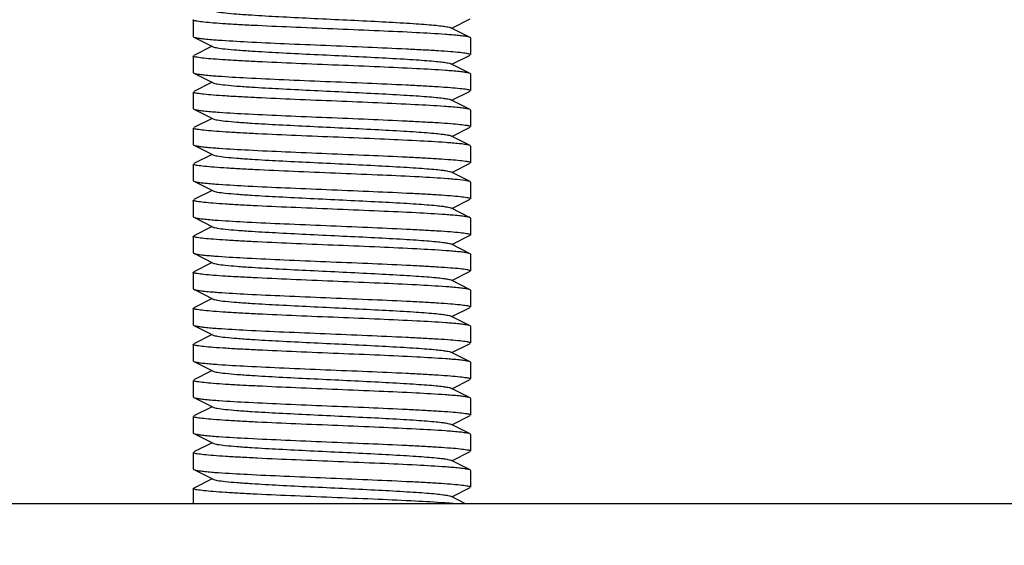
# Model space of a CAD drawing. Units: millimetres. Extents: x 7498 to 11408, y 905 to 6315.
# Drawn here: x 10745 to 10781, y 4424 to 4443 of the extents above; entities that cross this region are included whole.
import ezdxf

# ---------------------------------------------------------------- set-up
doc = ezdxf.new("R2010")
doc.units = ezdxf.units.MM

msp = doc.modelspace()

# ---------------------------------------------------------------- linework, layer by layer
for p, q in [((10751.618, 4443.275), (10751.618, 4442.675)), ((10751.618, 4443.275), (10751.618, 4442.675)), ((10760.938, 4442.975), (10761.601, 4443.308)), ((10761.601, 4442.642), (10760.899, 4442.995)), ((10751.618, 4442.675), (10751.636, 4442.658)), ((10751.636, 4442.658), (10752.338, 4442.305)), ((10761.618, 4442.625), (10761.601, 4442.642)), ((10761.618, 4442.625), (10761.618, 4442.025)), ((10761.618, 4442.625), (10761.618, 4442.025)), ((10752.299, 4442.325), (10751.636, 4441.992)), ((10751.618, 4441.975), (10751.618, 4441.375)), ((10751.618, 4441.975), (10751.618, 4441.375)), ((10760.938, 4441.675), (10761.601, 4442.008)), ((10761.601, 4441.342), (10760.899, 4441.695)), ((10751.618, 4441.375), (10751.636, 4441.358)), ((10751.636, 4441.358), (10752.338, 4441.005)), ((10761.618, 4441.325), (10761.601, 4441.342)), ((10761.618, 4441.325), (10761.618, 4440.725)), ((10761.618, 4441.325), (10761.618, 4440.725)), ((10752.299, 4441.025), (10751.636, 4440.692)), ((10751.618, 4440.675), (10751.618, 4440.075)), ((10751.618, 4440.675), (10751.618, 4440.075)), ((10761.601, 4440.042), (10760.899, 4440.395)), ((10760.938, 4440.375), (10761.601, 4440.708)), ((10751.618, 4440.075), (10751.636, 4440.058)), ((10751.636, 4440.058), (10752.338, 4439.705)), ((10761.618, 4440.025), (10761.601, 4440.042)), ((10752.299, 4439.725), (10751.636, 4439.392)), ((10761.618, 4440.025), (10761.618, 4439.425)), ((10761.618, 4440.025), (10761.618, 4439.425)), ((10751.618, 4439.375), (10751.618, 4438.775)), ((10751.618, 4439.375), (10751.618, 4438.775)), ((10760.938, 4439.075), (10761.601, 4439.408)), ((10761.601, 4438.742), (10760.899, 4439.095)), ((10751.618, 4438.775), (10751.636, 4438.758)), ((10751.636, 4438.758), (10752.338, 4438.405)), ((10761.618, 4438.725), (10761.601, 4438.742)), ((10761.618, 4438.725), (10761.618, 4438.125)), ((10761.618, 4438.725), (10761.618, 4438.125)), ((10752.299, 4438.425), (10751.636, 4438.092)), ((10751.618, 4438.075), (10751.618, 4437.475)), ((10751.618, 4438.075), (10751.618, 4437.475)), ((10760.938, 4437.775), (10761.601, 4438.108)), ((10761.601, 4437.442), (10760.899, 4437.795)), ((10751.618, 4437.475), (10751.636, 4437.458)), ((10751.636, 4437.458), (10752.338, 4437.105)), ((10761.618, 4437.425), (10761.601, 4437.442)), ((10761.618, 4437.425), (10761.618, 4436.825)), ((10761.618, 4437.425), (10761.618, 4436.825)), ((10752.299, 4437.125), (10751.636, 4436.792)), ((10751.618, 4436.775), (10751.618, 4436.175)), ((10751.618, 4436.775), (10751.618, 4436.175)), ((10761.601, 4436.142), (10760.899, 4436.495)), ((10760.938, 4436.475), (10761.601, 4436.808)), ((10751.618, 4436.175), (10751.636, 4436.158)), ((10751.636, 4436.158), (10752.338, 4435.805)), ((10761.618, 4436.125), (10761.601, 4436.142)), ((10761.618, 4436.125), (10761.618, 4435.525)), ((10761.618, 4436.125), (10761.618, 4435.525)), ((10752.299, 4435.825), (10751.636, 4435.492)), ((10751.618, 4435.475), (10751.618, 4434.875)), ((10751.618, 4435.475), (10751.618, 4434.875)), ((10760.938, 4435.175), (10761.601, 4435.508)), ((10761.601, 4434.842), (10760.899, 4435.195)), ((10751.618, 4434.875), (10751.636, 4434.858)), ((10751.636, 4434.858), (10752.338, 4434.505)), ((10761.618, 4434.825), (10761.601, 4434.842)), ((10761.618, 4434.825), (10761.618, 4434.225)), ((10761.618, 4434.825), (10761.618, 4434.225)), ((10752.299, 4434.525), (10751.636, 4434.192)), ((10751.618, 4434.175), (10751.618, 4433.575)), ((10751.618, 4434.175), (10751.618, 4433.575)), ((10760.938, 4433.875), (10761.601, 4434.208)), ((10761.601, 4433.542), (10760.899, 4433.895)), ((10751.618, 4433.575), (10751.636, 4433.558)), ((10751.636, 4433.558), (10752.338, 4433.205)), ((10761.618, 4433.525), (10761.601, 4433.542)), ((10761.618, 4433.525), (10761.618, 4432.925)), ((10761.618, 4433.525), (10761.618, 4432.925)), ((10752.299, 4433.225), (10751.636, 4432.892)), ((10751.618, 4432.875), (10751.618, 4432.275)), ((10751.618, 4432.875), (10751.618, 4432.275)), ((10761.601, 4432.242), (10760.899, 4432.595)), ((10760.938, 4432.575), (10761.601, 4432.908)), ((10751.618, 4432.275), (10751.636, 4432.258)), ((10751.636, 4432.258), (10752.338, 4431.905)), ((10761.618, 4432.225), (10761.601, 4432.242)), ((10761.618, 4432.225), (10761.618, 4431.625)), ((10761.618, 4432.225), (10761.618, 4431.625)), ((10752.299, 4431.925), (10751.636, 4431.592)), ((10751.618, 4431.575), (10751.618, 4430.975)), ((10751.618, 4431.575), (10751.618, 4430.975)), ((10760.938, 4431.275), (10761.601, 4431.608)), ((10761.601, 4430.942), (10760.899, 4431.295)), ((10751.618, 4430.975), (10751.636, 4430.958)), ((10751.636, 4430.958), (10752.338, 4430.605)), ((10761.618, 4430.925), (10761.601, 4430.942)), ((10761.618, 4430.925), (10761.618, 4430.325)), ((10761.618, 4430.925), (10761.618, 4430.325)), ((10752.299, 4430.625), (10751.636, 4430.292)), ((10751.618, 4430.275), (10751.618, 4429.675)), ((10751.618, 4430.275), (10751.618, 4429.675)), ((10760.938, 4429.975), (10761.601, 4430.308)), ((10761.601, 4429.642), (10760.899, 4429.995)), ((10751.618, 4429.675), (10751.636, 4429.658)), ((10751.636, 4429.658), (10752.338, 4429.305)), ((10761.618, 4429.625), (10761.601, 4429.642)), ((10761.618, 4429.625), (10761.618, 4429.025)), ((10761.618, 4429.625), (10761.618, 4429.025)), ((10752.299, 4429.325), (10751.636, 4428.992)), ((10751.618, 4428.975), (10751.618, 4428.375)), ((10751.618, 4428.975), (10751.618, 4428.375)), ((10761.601, 4428.342), (10760.899, 4428.695)), ((10760.938, 4428.675), (10761.601, 4429.008)), ((10751.618, 4428.375), (10751.636, 4428.358)), ((10751.636, 4428.358), (10752.338, 4428.005)), ((10761.618, 4428.325), (10761.601, 4428.342)), ((10761.618, 4428.325), (10761.618, 4427.725)), ((10761.618, 4428.325), (10761.618, 4427.725)), ((10752.299, 4428.025), (10751.636, 4427.692)), ((10751.618, 4427.675), (10751.618, 4427.075)), ((10751.618, 4427.675), (10751.618, 4427.075)), ((10760.938, 4427.375), (10761.601, 4427.708)), ((10761.601, 4427.042), (10760.899, 4427.395)), ((10751.618, 4427.075), (10751.636, 4427.058)), ((10751.636, 4427.058), (10752.338, 4426.705)), ((10761.618, 4427.025), (10761.601, 4427.042)), ((10761.618, 4427.025), (10761.618, 4426.425)), ((10761.618, 4427.025), (10761.618, 4426.425)), ((10752.299, 4426.725), (10751.636, 4426.392)), ((10751.618, 4426.375), (10751.618, 4425.825)), ((10751.618, 4426.375), (10751.618, 4425.825)), ((10760.938, 4426.075), (10761.601, 4426.408)), ((10761.436, 4425.825), (10760.899, 4426.095)), ((10831.767, 4425.825), (10711.618, 4425.825))]:
    msp.add_line(p, q)
for radius in [81.5, 80]:
    msp.add_circle((10847.118, 4505.825), radius)
for centre, radius, start, end in [((10754.048, 4463.882), 21.388, 265.2742, 265.9017), ((10759.17, 4421.169), 21.637, 85.2931, 85.9119), ((10759.198, 4420.235), 21.271, 85.2617, 85.9019), ((10753.996, 4461.924), 20.728, 265.2255, 265.87), ((10759.062, 4417.18), 23.03, 85.3743, 85.9931), ((10754.156, 4462.684), 22.794, 265.3656, 265.9732), ((10754.144, 4461.217), 22.626, 265.3487, 265.9743), ((10759.211, 4417.803), 21.102, 85.2551, 85.8857), ((10759.473, 4419.783), 17.811, 84.9504, 85.755), ((10754.132, 4459.767), 22.476, 265.347, 265.9556), ((10759.16, 4414.54), 21.767, 85.3024, 85.9179), ((10754.043, 4457.317), 21.323, 265.2701, 265.8978), ((10754.036, 4455.935), 21.241, 265.2623, 265.8965), ((10759.217, 4413.973), 21.032, 85.2467, 85.8868), ((10759.197, 4412.416), 21.29, 85.2629, 85.903), ((10754.049, 4454.792), 21.398, 265.2749, 265.9022), ((10759.202, 4411.185), 21.22, 85.2633, 85.8921), ((10753.995, 4452.805), 20.709, 265.2243, 265.8688), ((10754.035, 4452.016), 21.221, 265.2628, 265.8928), ((10759.211, 4409.999), 21.106, 85.2551, 85.8862), ((10759.148, 4407.894), 21.913, 85.3116, 85.926), ((10754.141, 4452.076), 22.586, 265.3462, 265.9723), ((10759.161, 4406.75), 21.757, 85.3017, 85.9174), ((10754.133, 4450.686), 22.495, 265.3482, 265.9567), ((10754.043, 4448.216), 21.322, 265.2701, 265.8978), ((10759.216, 4406.161), 21.044, 85.2475, 85.8877), ((10759.096, 4403.313), 22.596, 85.3471, 85.9724), ((10759.633, 4409.932), 15.956, 84.9212, 85.3437)]:
    msp.add_arc(centre, radius, start, end)
for points, knots in [([(10752.338, 4443.605), (10752.356, 4443.596), (10752.406, 4443.582), (10752.55, 4443.554), (10752.817, 4443.523), (10753.231, 4443.486), (10753.875, 4443.442), (10754.754, 4443.392), (10755.85, 4443.337), (10757.004, 4443.282), (10758.129, 4443.227), (10759.009, 4443.179), (10759.634, 4443.14), (10760.023, 4443.112), (10760.346, 4443.084), (10760.599, 4443.057), (10760.775, 4443.029), (10760.868, 4443.01), (10760.899, 4442.995)], [0, 0, 0, 0, 0.006898, 0.017822, 0.051662, 0.100561, 0.162944, 0.277093, 0.408132, 0.546134, 0.680639, 0.801455, 0.853815, 0.899441, 0.937481, 0.967229, 0.988149, 1, 1, 1, 1]), ([(10751.637, 4443.257), (10751.635, 4443.258), (10751.627, 4443.262), (10751.618, 4443.269), (10751.618, 4443.275)], [0, 0, 0, 0, 0.353909, 1, 1, 1, 1]), ([(10760.712, 4442.751), (10760.362, 4442.777), (10759.566, 4442.821), (10758.273, 4442.881), (10756.827, 4442.941), (10755.361, 4443.002), (10754.19, 4443.054), (10753.345, 4443.097), (10752.816, 4443.128), (10752.376, 4443.159), (10752.033, 4443.187), (10751.799, 4443.219), (10751.676, 4443.239), (10751.637, 4443.257)], [0, 0, 0, 0, 0.11596, 0.262838, 0.427101, 0.59354, 0.746766, 0.813931, 0.872665, 0.921617, 0.959651, 0.985944, 1, 1, 1, 1]), ([(10751.636, 4442.658), (10751.659, 4442.646), (10751.73, 4442.63), (10751.864, 4442.608), (10752.056, 4442.587), (10752.203, 4442.574), (10752.286, 4442.567)], [0, 0, 0, 0, 0.119755, 0.327411, 0.621944, 1, 1, 1, 1]), ([(10752.519, 4442.549), (10752.869, 4442.524), (10753.664, 4442.479), (10754.956, 4442.419), (10756.401, 4442.359), (10757.867, 4442.298), (10759.04, 4442.247), (10759.885, 4442.203), (10760.416, 4442.173), (10760.857, 4442.141), (10761.201, 4442.113), (10761.436, 4442.081), (10761.56, 4442.061), (10761.599, 4442.043)], [0, 0, 0, 0, 0.115701, 0.262376, 0.426495, 0.59289, 0.746185, 0.813409, 0.872219, 0.921268, 0.959413, 0.985825, 1, 1, 1, 1]), ([(10761.601, 4442.642), (10761.578, 4442.654), (10761.506, 4442.67), (10761.371, 4442.692), (10761.177, 4442.713), (10761.029, 4442.727), (10760.945, 4442.734)], [0, 0, 0, 0, 0.119553, 0.327169, 0.62179, 1, 1, 1, 1]), ([(10752.338, 4442.305), (10752.356, 4442.296), (10752.406, 4442.282), (10752.55, 4442.254), (10752.817, 4442.223), (10753.231, 4442.186), (10753.875, 4442.142), (10754.754, 4442.092), (10755.85, 4442.037), (10757.004, 4441.982), (10758.129, 4441.927), (10759.009, 4441.879), (10759.634, 4441.84), (10760.023, 4441.812), (10760.346, 4441.784), (10760.599, 4441.757), (10760.775, 4441.729), (10760.868, 4441.71), (10760.899, 4441.695)], [0, 0, 0, 0, 0.006905, 0.017834, 0.051665, 0.100565, 0.162952, 0.277097, 0.408134, 0.546136, 0.680642, 0.80146, 0.853812, 0.899447, 0.937478, 0.967234, 0.988149, 1, 1, 1, 1]), ([(10751.637, 4441.957), (10751.634, 4441.958), (10751.627, 4441.962), (10751.618, 4441.969), (10751.618, 4441.975)], [0, 0, 0, 0, 0.353327, 1, 1, 1, 1]), ([(10760.718, 4441.451), (10760.368, 4441.476), (10759.573, 4441.521), (10758.279, 4441.581), (10756.832, 4441.641), (10755.365, 4441.702), (10754.192, 4441.753), (10753.346, 4441.797), (10752.816, 4441.828), (10752.376, 4441.859), (10752.032, 4441.887), (10751.798, 4441.919), (10751.675, 4441.939), (10751.637, 4441.957)], [0, 0, 0, 0, 0.11579, 0.262596, 0.426854, 0.593358, 0.746693, 0.813906, 0.87268, 0.921661, 0.959701, 0.985978, 1, 1, 1, 1]), ([(10761.599, 4442.043), (10761.602, 4442.042), (10761.61, 4442.038), (10761.618, 4442.031), (10761.618, 4442.025)], [0, 0, 0, 0, 0.355438, 1, 1, 1, 1]), ([(10751.636, 4441.358), (10751.659, 4441.346), (10751.728, 4441.331), (10751.859, 4441.309), (10752.047, 4441.288), (10752.19, 4441.275), (10752.271, 4441.268)], [0, 0, 0, 0, 0.120259, 0.328025, 0.622345, 1, 1, 1, 1]), ([(10752.503, 4441.25), (10752.853, 4441.225), (10753.646, 4441.18), (10754.939, 4441.12), (10756.388, 4441.059), (10757.858, 4440.999), (10759.035, 4440.947), (10759.884, 4440.903), (10760.416, 4440.873), (10760.858, 4440.841), (10761.203, 4440.813), (10761.438, 4440.781), (10761.561, 4440.761), (10761.6, 4440.743)], [0, 0, 0, 0, 0.11522, 0.261726, 0.425934, 0.592556, 0.746114, 0.813458, 0.872359, 0.921459, 0.959597, 0.985944, 1, 1, 1, 1]), ([(10761.601, 4441.342), (10761.578, 4441.354), (10761.507, 4441.37), (10761.374, 4441.391), (10761.183, 4441.413), (10761.037, 4441.426), (10760.955, 4441.433)], [0, 0, 0, 0, 0.119882, 0.327562, 0.622034, 1, 1, 1, 1]), ([(10752.338, 4441.005), (10752.356, 4440.996), (10752.406, 4440.982), (10752.55, 4440.954), (10752.817, 4440.923), (10753.231, 4440.886), (10753.875, 4440.841), (10754.754, 4440.792), (10755.85, 4440.737), (10757.004, 4440.682), (10758.129, 4440.627), (10759.009, 4440.579), (10759.634, 4440.54), (10760.023, 4440.512), (10760.346, 4440.484), (10760.599, 4440.457), (10760.775, 4440.429), (10760.868, 4440.41), (10760.899, 4440.395)], [0, 0, 0, 0, 0.0069, 0.017839, 0.05166, 0.100571, 0.162951, 0.277096, 0.408135, 0.54614, 0.680649, 0.801467, 0.853816, 0.899451, 0.937486, 0.967235, 0.98816, 1, 1, 1, 1]), ([(10761.6, 4440.743), (10761.603, 4440.741), (10761.61, 4440.738), (10761.618, 4440.731), (10761.618, 4440.725)], [0, 0, 0, 0, 0.353508, 1, 1, 1, 1]), ([(10751.637, 4440.657), (10751.634, 4440.658), (10751.627, 4440.662), (10751.618, 4440.669), (10751.618, 4440.675)], [0, 0, 0, 0, 0.353586, 1, 1, 1, 1]), ([(10760.672, 4440.154), (10760.318, 4440.179), (10759.52, 4440.224), (10758.225, 4440.283), (10756.784, 4440.343), (10755.327, 4440.403), (10754.165, 4440.455), (10753.328, 4440.498), (10752.804, 4440.528), (10752.368, 4440.559), (10752.029, 4440.588), (10751.797, 4440.619), (10751.675, 4440.639), (10751.637, 4440.657)], [0, 0, 0, 0, 0.117435, 0.265051, 0.429415, 0.595525, 0.748163, 0.814994, 0.873408, 0.922075, 0.959883, 0.986019, 1, 1, 1, 1]), ([(10751.636, 4440.058), (10751.66, 4440.046), (10751.734, 4440.03), (10751.874, 4440.007), (10752.075, 4439.985), (10752.228, 4439.971), (10752.315, 4439.964)], [0, 0, 0, 0, 0.118796, 0.326244, 0.621176, 1, 1, 1, 1]), ([(10761.601, 4440.042), (10761.577, 4440.054), (10761.503, 4440.07), (10761.362, 4440.093), (10761.161, 4440.115), (10761.006, 4440.129), (10760.92, 4440.136)], [0, 0, 0, 0, 0.118694, 0.326119, 0.621083, 1, 1, 1, 1]), ([(10752.338, 4439.705), (10752.356, 4439.696), (10752.406, 4439.682), (10752.55, 4439.654), (10752.817, 4439.623), (10753.231, 4439.586), (10753.875, 4439.541), (10754.754, 4439.492), (10755.85, 4439.437), (10757.004, 4439.382), (10758.129, 4439.327), (10759.009, 4439.279), (10759.634, 4439.24), (10760.023, 4439.212), (10760.346, 4439.184), (10760.599, 4439.157), (10760.775, 4439.129), (10760.868, 4439.11), (10760.899, 4439.095)], [0, 0, 0, 0, 0.00689, 0.01783, 0.051654, 0.100569, 0.162942, 0.277091, 0.408133, 0.54614, 0.680649, 0.801465, 0.853822, 0.899448, 0.937494, 0.967232, 0.988168, 1, 1, 1, 1]), ([(10752.556, 4439.946), (10752.908, 4439.921), (10753.706, 4439.877), (10755, 4439.817), (10756.442, 4439.757), (10757.9, 4439.697), (10759.065, 4439.645), (10759.904, 4439.602), (10760.429, 4439.572), (10760.866, 4439.541), (10761.207, 4439.512), (10761.439, 4439.481), (10761.561, 4439.461), (10761.6, 4439.443)], [0, 0, 0, 0, 0.117053, 0.26447, 0.428774, 0.59492, 0.747694, 0.814613, 0.873117, 0.921874, 0.959761, 0.985965, 1, 1, 1, 1]), ([(10751.638, 4439.357), (10751.635, 4439.358), (10751.627, 4439.362), (10751.618, 4439.369), (10751.618, 4439.375)], [0, 0, 0, 0, 0.354617, 1, 1, 1, 1]), ([(10760.725, 4438.851), (10760.376, 4438.876), (10759.582, 4438.921), (10758.29, 4438.981), (10756.842, 4439.041), (10755.374, 4439.101), (10754.2, 4439.153), (10753.352, 4439.197), (10752.821, 4439.227), (10752.38, 4439.258), (10752.035, 4439.287), (10751.8, 4439.319), (10751.676, 4439.339), (10751.638, 4439.357)], [0, 0, 0, 0, 0.115457, 0.262033, 0.426196, 0.592732, 0.746161, 0.813437, 0.872286, 0.921351, 0.959491, 0.985875, 1, 1, 1, 1]), ([(10761.6, 4439.443), (10761.602, 4439.442), (10761.61, 4439.438), (10761.618, 4439.431), (10761.618, 4439.425)], [0, 0, 0, 0, 0.354168, 1, 1, 1, 1]), ([(10751.636, 4438.758), (10751.66, 4438.746), (10751.733, 4438.73), (10751.872, 4438.707), (10752.071, 4438.685), (10752.223, 4438.672), (10752.309, 4438.665)], [0, 0, 0, 0, 0.118959, 0.326442, 0.621294, 1, 1, 1, 1]), ([(10752.555, 4438.646), (10752.908, 4438.621), (10753.706, 4438.577), (10755.001, 4438.517), (10756.444, 4438.457), (10757.903, 4438.397), (10759.067, 4438.345), (10759.907, 4438.302), (10760.432, 4438.272), (10760.868, 4438.241), (10761.209, 4438.212), (10761.44, 4438.181), (10761.562, 4438.161), (10761.6, 4438.143)], [0, 0, 0, 0, 0.117113, 0.264597, 0.428966, 0.59518, 0.747975, 0.814886, 0.873368, 0.922087, 0.959918, 0.986049, 1, 1, 1, 1]), ([(10761.601, 4438.742), (10761.578, 4438.754), (10761.508, 4438.769), (10761.375, 4438.791), (10761.184, 4438.813), (10761.039, 4438.826), (10760.957, 4438.833)], [0, 0, 0, 0, 0.11995, 0.327652, 0.622106, 1, 1, 1, 1]), ([(10752.338, 4438.405), (10752.356, 4438.396), (10752.406, 4438.382), (10752.55, 4438.354), (10752.817, 4438.323), (10753.231, 4438.286), (10753.875, 4438.241), (10754.754, 4438.192), (10755.85, 4438.137), (10757.004, 4438.082), (10758.129, 4438.027), (10759.009, 4437.979), (10759.634, 4437.94), (10760.023, 4437.912), (10760.346, 4437.884), (10760.599, 4437.857), (10760.775, 4437.829), (10760.868, 4437.81), (10760.899, 4437.795)], [0, 0, 0, 0, 0.00689, 0.017821, 0.051656, 0.100564, 0.162938, 0.277089, 0.408132, 0.546137, 0.680644, 0.801459, 0.853823, 0.899443, 0.937492, 0.96723, 0.988161, 1, 1, 1, 1]), ([(10751.641, 4438.055), (10751.638, 4438.057), (10751.629, 4438.061), (10751.618, 4438.068), (10751.618, 4438.075)], [0, 0, 0, 0, 0.362348, 1, 1, 1, 1]), ([(10760.792, 4437.546), (10760.448, 4437.571), (10759.663, 4437.617), (10758.378, 4437.677), (10756.928, 4437.737), (10755.449, 4437.798), (10754.262, 4437.85), (10753.402, 4437.894), (10752.861, 4437.925), (10752.409, 4437.956), (10752.055, 4437.985), (10751.811, 4438.017), (10751.683, 4438.037), (10751.641, 4438.055)], [0, 0, 0, 0, 0.112641, 0.257433, 0.42084, 0.587516, 0.741829, 0.809745, 0.869311, 0.919149, 0.958062, 0.985194, 1, 1, 1, 1]), ([(10761.6, 4438.143), (10761.603, 4438.141), (10761.61, 4438.137), (10761.618, 4438.131), (10761.618, 4438.125)], [0, 0, 0, 0, 0.352994, 1, 1, 1, 1]), ([(10751.636, 4437.458), (10751.66, 4437.446), (10751.733, 4437.43), (10751.872, 4437.407), (10752.071, 4437.385), (10752.223, 4437.372), (10752.309, 4437.365)], [0, 0, 0, 0, 0.118991, 0.326483, 0.621337, 1, 1, 1, 1]), ([(10752.547, 4437.347), (10752.899, 4437.322), (10753.696, 4437.277), (10754.989, 4437.218), (10756.432, 4437.158), (10757.892, 4437.097), (10759.059, 4437.046), (10759.9, 4437.002), (10760.426, 4436.972), (10760.864, 4436.941), (10761.205, 4436.912), (10761.438, 4436.881), (10761.561, 4436.861), (10761.599, 4436.843)], [0, 0, 0, 0, 0.116726, 0.263968, 0.428232, 0.594446, 0.747346, 0.814341, 0.872919, 0.921744, 0.959689, 0.985938, 1, 1, 1, 1]), ([(10761.601, 4437.442), (10761.58, 4437.452), (10761.519, 4437.467), (10761.333, 4437.499), (10761.167, 4437.514), (10761.041, 4437.525)], [0, 0, 0, 0, 0.123168, 0.331513, 1, 1, 1, 1]), ([(10752.338, 4437.105), (10752.356, 4437.096), (10752.406, 4437.082), (10752.55, 4437.054), (10752.817, 4437.023), (10753.231, 4436.986), (10753.875, 4436.942), (10754.754, 4436.892), (10755.85, 4436.837), (10757.004, 4436.782), (10758.129, 4436.727), (10759.009, 4436.679), (10759.634, 4436.64), (10760.023, 4436.612), (10760.346, 4436.584), (10760.599, 4436.557), (10760.775, 4436.529), (10760.868, 4436.51), (10760.899, 4436.495)], [0, 0, 0, 0, 0.006898, 0.017822, 0.051662, 0.100561, 0.162944, 0.277093, 0.408132, 0.546134, 0.680639, 0.801455, 0.853815, 0.899441, 0.937481, 0.967229, 0.988149, 1, 1, 1, 1]), ([(10761.599, 4436.843), (10761.602, 4436.842), (10761.61, 4436.838), (10761.618, 4436.831), (10761.618, 4436.825)], [0, 0, 0, 0, 0.354394, 1, 1, 1, 1]), ([(10751.637, 4436.757), (10751.635, 4436.758), (10751.627, 4436.762), (10751.618, 4436.769), (10751.618, 4436.775)], [0, 0, 0, 0, 0.353891, 1, 1, 1, 1]), ([(10760.709, 4436.252), (10760.358, 4436.277), (10759.563, 4436.322), (10758.27, 4436.381), (10756.824, 4436.442), (10755.359, 4436.502), (10754.188, 4436.554), (10753.344, 4436.597), (10752.815, 4436.628), (10752.375, 4436.659), (10752.032, 4436.687), (10751.799, 4436.719), (10751.676, 4436.739), (10751.637, 4436.757)], [0, 0, 0, 0, 0.116069, 0.263001, 0.427276, 0.593698, 0.746876, 0.814014, 0.872723, 0.921653, 0.959669, 0.985949, 1, 1, 1, 1]), ([(10751.636, 4436.158), (10751.659, 4436.146), (10751.73, 4436.13), (10751.864, 4436.108), (10752.056, 4436.087), (10752.202, 4436.074), (10752.284, 4436.067)], [0, 0, 0, 0, 0.119793, 0.327461, 0.621979, 1, 1, 1, 1]), ([(10761.601, 4436.142), (10761.578, 4436.154), (10761.506, 4436.17), (10761.37, 4436.192), (10761.175, 4436.213), (10761.026, 4436.227), (10760.942, 4436.234)], [0, 0, 0, 0, 0.119454, 0.32705, 0.621713, 1, 1, 1, 1]), ([(10752.338, 4435.805), (10752.356, 4435.796), (10752.406, 4435.782), (10752.55, 4435.754), (10752.817, 4435.723), (10753.231, 4435.686), (10753.875, 4435.642), (10754.754, 4435.592), (10755.85, 4435.537), (10757.004, 4435.482), (10758.129, 4435.427), (10759.009, 4435.379), (10759.634, 4435.34), (10760.023, 4435.312), (10760.346, 4435.284), (10760.599, 4435.257), (10760.775, 4435.229), (10760.868, 4435.21), (10760.899, 4435.195)], [0, 0, 0, 0, 0.006905, 0.017834, 0.051665, 0.100565, 0.162952, 0.277097, 0.408134, 0.546136, 0.680642, 0.80146, 0.853812, 0.899446, 0.937477, 0.967233, 0.988149, 1, 1, 1, 1]), ([(10752.517, 4436.049), (10752.867, 4436.024), (10753.662, 4435.979), (10754.955, 4435.919), (10756.402, 4435.859), (10757.869, 4435.798), (10759.042, 4435.746), (10759.888, 4435.703), (10760.419, 4435.672), (10760.86, 4435.641), (10761.203, 4435.613), (10761.438, 4435.581), (10761.561, 4435.561), (10761.6, 4435.543)], [0, 0, 0, 0, 0.115699, 0.262428, 0.426632, 0.593135, 0.746485, 0.813713, 0.872508, 0.921518, 0.959598, 0.985924, 1, 1, 1, 1]), ([(10751.637, 4435.457), (10751.634, 4435.458), (10751.627, 4435.462), (10751.618, 4435.469), (10751.618, 4435.475)], [0, 0, 0, 0, 0.353133, 1, 1, 1, 1]), ([(10760.725, 4434.951), (10760.376, 4434.976), (10759.581, 4435.021), (10758.288, 4435.081), (10756.84, 4435.141), (10755.371, 4435.201), (10754.196, 4435.253), (10753.349, 4435.297), (10752.818, 4435.328), (10752.377, 4435.359), (10752.033, 4435.387), (10751.798, 4435.419), (10751.675, 4435.439), (10751.637, 4435.457)], [0, 0, 0, 0, 0.115536, 0.262222, 0.426478, 0.59305, 0.746494, 0.813766, 0.872593, 0.921619, 0.95969, 0.985982, 1, 1, 1, 1]), ([(10761.6, 4435.543), (10761.602, 4435.542), (10761.61, 4435.538), (10761.618, 4435.531), (10761.618, 4435.525)], [0, 0, 0, 0, 0.354061, 1, 1, 1, 1]), ([(10761.618, 4435.525), (10761.618, 4435.52), (10761.611, 4435.513), (10761.604, 4435.509), (10761.601, 4435.508)], [0, 0, 0, 0, 0.650558, 1, 1, 1, 1]), ([(10751.636, 4434.858), (10751.659, 4434.846), (10751.73, 4434.83), (10751.863, 4434.808), (10752.054, 4434.787), (10752.2, 4434.774), (10752.282, 4434.767)], [0, 0, 0, 0, 0.119881, 0.327562, 0.622039, 1, 1, 1, 1]), ([(10752.516, 4434.749), (10752.866, 4434.724), (10753.661, 4434.679), (10754.954, 4434.619), (10756.401, 4434.559), (10757.868, 4434.498), (10759.042, 4434.447), (10759.888, 4434.403), (10760.418, 4434.372), (10760.86, 4434.341), (10761.203, 4434.313), (10761.438, 4434.281), (10761.561, 4434.261), (10761.6, 4434.243)], [0, 0, 0, 0, 0.115668, 0.26239, 0.426615, 0.593109, 0.74646, 0.813695, 0.872496, 0.921509, 0.959594, 0.985923, 1, 1, 1, 1]), ([(10761.601, 4434.842), (10761.578, 4434.854), (10761.508, 4434.869), (10761.376, 4434.891), (10761.186, 4434.912), (10761.041, 4434.926), (10760.96, 4434.932)], [0, 0, 0, 0, 0.12004, 0.327756, 0.622165, 1, 1, 1, 1]), ([(10752.338, 4434.505), (10752.356, 4434.496), (10752.406, 4434.482), (10752.55, 4434.454), (10752.817, 4434.423), (10753.231, 4434.386), (10753.875, 4434.341), (10754.754, 4434.292), (10755.85, 4434.237), (10757.004, 4434.182), (10758.129, 4434.127), (10759.009, 4434.079), (10759.634, 4434.04), (10760.023, 4434.012), (10760.346, 4433.984), (10760.599, 4433.957), (10760.775, 4433.929), (10760.868, 4433.91), (10760.899, 4433.895)], [0, 0, 0, 0, 0.0069, 0.017839, 0.05166, 0.100571, 0.162951, 0.277096, 0.408135, 0.54614, 0.680649, 0.801467, 0.853816, 0.899451, 0.937486, 0.967235, 0.98816, 1, 1, 1, 1]), ([(10751.637, 4434.157), (10751.634, 4434.158), (10751.627, 4434.162), (10751.618, 4434.169), (10751.618, 4434.175)], [0, 0, 0, 0, 0.353338, 1, 1, 1, 1]), ([(10760.718, 4433.651), (10760.367, 4433.676), (10759.572, 4433.721), (10758.279, 4433.781), (10756.832, 4433.841), (10755.365, 4433.902), (10754.192, 4433.954), (10753.346, 4433.997), (10752.816, 4434.028), (10752.376, 4434.059), (10752.032, 4434.087), (10751.798, 4434.119), (10751.675, 4434.139), (10751.637, 4434.157)], [0, 0, 0, 0, 0.115809, 0.262625, 0.426884, 0.593383, 0.746709, 0.813918, 0.872687, 0.921665, 0.959703, 0.985978, 1, 1, 1, 1]), ([(10761.6, 4434.243), (10761.602, 4434.242), (10761.61, 4434.238), (10761.618, 4434.231), (10761.618, 4434.225)], [0, 0, 0, 0, 0.354046, 1, 1, 1, 1]), ([(10751.636, 4433.558), (10751.659, 4433.546), (10751.73, 4433.53), (10751.864, 4433.508), (10752.056, 4433.487), (10752.203, 4433.474), (10752.286, 4433.467)], [0, 0, 0, 0, 0.119748, 0.327402, 0.621938, 1, 1, 1, 1]), ([(10752.52, 4433.449), (10752.87, 4433.423), (10753.664, 4433.379), (10754.956, 4433.319), (10756.402, 4433.259), (10757.868, 4433.198), (10759.04, 4433.147), (10759.886, 4433.103), (10760.416, 4433.073), (10760.857, 4433.041), (10761.201, 4433.013), (10761.436, 4432.981), (10761.56, 4432.961), (10761.599, 4432.943)], [0, 0, 0, 0, 0.115711, 0.262392, 0.426512, 0.592905, 0.746196, 0.813417, 0.872225, 0.921272, 0.959415, 0.985825, 1, 1, 1, 1]), ([(10761.601, 4433.542), (10761.578, 4433.554), (10761.507, 4433.57), (10761.374, 4433.591), (10761.183, 4433.613), (10761.037, 4433.626), (10760.955, 4433.633)], [0, 0, 0, 0, 0.119868, 0.327546, 0.622023, 1, 1, 1, 1]), ([(10752.338, 4433.205), (10752.356, 4433.196), (10752.406, 4433.182), (10752.55, 4433.154), (10752.817, 4433.123), (10753.231, 4433.086), (10753.875, 4433.041), (10754.754, 4432.992), (10755.85, 4432.937), (10757.004, 4432.882), (10758.129, 4432.827), (10759.009, 4432.779), (10759.634, 4432.74), (10760.023, 4432.712), (10760.346, 4432.684), (10760.599, 4432.657), (10760.775, 4432.629), (10760.868, 4432.61), (10760.899, 4432.595)], [0, 0, 0, 0, 0.00689, 0.01783, 0.051654, 0.100569, 0.162942, 0.277091, 0.408133, 0.54614, 0.680649, 0.801465, 0.853822, 0.899448, 0.937494, 0.967232, 0.988168, 1, 1, 1, 1]), ([(10761.599, 4432.943), (10761.602, 4432.942), (10761.61, 4432.938), (10761.618, 4432.931), (10761.618, 4432.925)], [0, 0, 0, 0, 0.355435, 1, 1, 1, 1]), ([(10751.638, 4432.857), (10751.635, 4432.858), (10751.627, 4432.862), (10751.618, 4432.869), (10751.618, 4432.875)], [0, 0, 0, 0, 0.354604, 1, 1, 1, 1]), ([(10760.722, 4432.351), (10760.373, 4432.376), (10759.578, 4432.421), (10758.286, 4432.481), (10756.839, 4432.541), (10755.371, 4432.601), (10754.198, 4432.653), (10753.351, 4432.697), (10752.821, 4432.727), (10752.379, 4432.759), (10752.035, 4432.787), (10751.8, 4432.819), (10751.676, 4432.839), (10751.638, 4432.857)], [0, 0, 0, 0, 0.115571, 0.262209, 0.426374, 0.59288, 0.746263, 0.813516, 0.872342, 0.921386, 0.959509, 0.98588, 1, 1, 1, 1]), ([(10751.636, 4432.258), (10751.659, 4432.246), (10751.728, 4432.231), (10751.859, 4432.209), (10752.047, 4432.188), (10752.19, 4432.175), (10752.271, 4432.168)], [0, 0, 0, 0, 0.120271, 0.328041, 0.622356, 1, 1, 1, 1]), ([(10761.601, 4432.242), (10761.578, 4432.254), (10761.507, 4432.27), (10761.374, 4432.291), (10761.183, 4432.313), (10761.037, 4432.326), (10760.955, 4432.333)], [0, 0, 0, 0, 0.119863, 0.327546, 0.622037, 1, 1, 1, 1]), ([(10752.338, 4431.905), (10752.356, 4431.896), (10752.406, 4431.882), (10752.55, 4431.854), (10752.817, 4431.823), (10753.231, 4431.786), (10753.875, 4431.741), (10754.754, 4431.692), (10755.85, 4431.637), (10757.004, 4431.582), (10758.129, 4431.527), (10759.009, 4431.479), (10759.634, 4431.44), (10760.023, 4431.412), (10760.346, 4431.384), (10760.599, 4431.357), (10760.775, 4431.329), (10760.868, 4431.31), (10760.899, 4431.295)], [0, 0, 0, 0, 0.00689, 0.017821, 0.051656, 0.100564, 0.162938, 0.277089, 0.408132, 0.546137, 0.680644, 0.801459, 0.853823, 0.899443, 0.937492, 0.96723, 0.988161, 1, 1, 1, 1]), ([(10752.503, 4432.15), (10752.852, 4432.125), (10753.646, 4432.08), (10754.938, 4432.02), (10756.387, 4431.959), (10757.858, 4431.899), (10759.034, 4431.847), (10759.883, 4431.803), (10760.415, 4431.773), (10760.858, 4431.741), (10761.203, 4431.713), (10761.438, 4431.681), (10761.561, 4431.661), (10761.6, 4431.643)], [0, 0, 0, 0, 0.115197, 0.261689, 0.425894, 0.592518, 0.746083, 0.813432, 0.872339, 0.921445, 0.959588, 0.98594, 1, 1, 1, 1]), ([(10751.638, 4431.557), (10751.635, 4431.558), (10751.627, 4431.562), (10751.618, 4431.569), (10751.618, 4431.575)], [0, 0, 0, 0, 0.355437, 1, 1, 1, 1]), ([(10760.725, 4431.051), (10760.376, 4431.076), (10759.582, 4431.121), (10758.29, 4431.181), (10756.844, 4431.241), (10755.376, 4431.301), (10754.202, 4431.353), (10753.355, 4431.396), (10752.824, 4431.427), (10752.381, 4431.458), (10752.037, 4431.487), (10751.801, 4431.519), (10751.677, 4431.538), (10751.638, 4431.557)], [0, 0, 0, 0, 0.115424, 0.261957, 0.426052, 0.59251, 0.745918, 0.813204, 0.872077, 0.921186, 0.959374, 0.985815, 1, 1, 1, 1]), ([(10761.6, 4431.643), (10761.603, 4431.641), (10761.61, 4431.638), (10761.618, 4431.631), (10761.618, 4431.625)], [0, 0, 0, 0, 0.353551, 1, 1, 1, 1]), ([(10751.636, 4430.958), (10751.659, 4430.946), (10751.73, 4430.93), (10751.863, 4430.908), (10752.054, 4430.887), (10752.2, 4430.874), (10752.282, 4430.867)], [0, 0, 0, 0, 0.119873, 0.327555, 0.622039, 1, 1, 1, 1]), ([(10752.515, 4430.849), (10752.864, 4430.824), (10753.659, 4430.779), (10754.95, 4430.719), (10756.397, 4430.659), (10757.863, 4430.599), (10759.037, 4430.547), (10759.883, 4430.503), (10760.414, 4430.473), (10760.856, 4430.442), (10761.201, 4430.413), (10761.436, 4430.381), (10761.56, 4430.361), (10761.599, 4430.343)], [0, 0, 0, 0, 0.115537, 0.262125, 0.426225, 0.592654, 0.746013, 0.813273, 0.87212, 0.921206, 0.95938, 0.985813, 1, 1, 1, 1]), ([(10761.601, 4430.942), (10761.578, 4430.954), (10761.508, 4430.969), (10761.375, 4430.991), (10761.184, 4431.013), (10761.039, 4431.026), (10760.957, 4431.033)], [0, 0, 0, 0, 0.119951, 0.327652, 0.622104, 1, 1, 1, 1]), ([(10752.338, 4430.605), (10752.356, 4430.596), (10752.406, 4430.582), (10752.55, 4430.554), (10752.817, 4430.523), (10753.231, 4430.486), (10753.875, 4430.442), (10754.754, 4430.392), (10755.85, 4430.337), (10757.004, 4430.282), (10758.129, 4430.227), (10759.009, 4430.179), (10759.634, 4430.14), (10760.023, 4430.112), (10760.346, 4430.084), (10760.599, 4430.057), (10760.775, 4430.029), (10760.868, 4430.01), (10760.899, 4429.995)], [0, 0, 0, 0, 0.006898, 0.017822, 0.051662, 0.100561, 0.162944, 0.277093, 0.408133, 0.546135, 0.68064, 0.801455, 0.853815, 0.899441, 0.937481, 0.967228, 0.988145, 1, 1, 1, 1]), ([(10751.637, 4430.257), (10751.634, 4430.258), (10751.627, 4430.262), (10751.618, 4430.269), (10751.618, 4430.275)], [0, 0, 0, 0, 0.353564, 1, 1, 1, 1]), ([(10760.705, 4429.752), (10760.354, 4429.777), (10759.558, 4429.822), (10758.265, 4429.882), (10756.819, 4429.942), (10755.355, 4430.002), (10754.185, 4430.054), (10753.341, 4430.097), (10752.813, 4430.128), (10752.374, 4430.159), (10752.032, 4430.188), (10751.798, 4430.219), (10751.676, 4430.239), (10751.637, 4430.257)], [0, 0, 0, 0, 0.116225, 0.263249, 0.427559, 0.593971, 0.747095, 0.814195, 0.872865, 0.921754, 0.959733, 0.985978, 1, 1, 1, 1]), ([(10761.599, 4430.343), (10761.602, 4430.342), (10761.61, 4430.338), (10761.618, 4430.331), (10761.618, 4430.325)], [0, 0, 0, 0, 0.355519, 1, 1, 1, 1]), ([(10761.601, 4429.642), (10761.578, 4429.654), (10761.505, 4429.67), (10761.369, 4429.692), (10761.173, 4429.714), (10761.024, 4429.727), (10760.94, 4429.734)], [0, 0, 0, 0, 0.119356, 0.326929, 0.621633, 1, 1, 1, 1]), ([(10751.636, 4429.658), (10751.66, 4429.646), (10751.733, 4429.63), (10751.872, 4429.607), (10752.071, 4429.586), (10752.223, 4429.572), (10752.308, 4429.565)], [0, 0, 0, 0, 0.118986, 0.326474, 0.621315, 1, 1, 1, 1]), ([(10752.554, 4429.546), (10752.907, 4429.521), (10753.705, 4429.477), (10755, 4429.417), (10756.443, 4429.357), (10757.902, 4429.297), (10759.067, 4429.245), (10759.906, 4429.202), (10760.431, 4429.172), (10760.868, 4429.141), (10761.208, 4429.112), (10761.44, 4429.081), (10761.562, 4429.061), (10761.6, 4429.043)], [0, 0, 0, 0, 0.117076, 0.264542, 0.428908, 0.595131, 0.747941, 0.81486, 0.873351, 0.922077, 0.959914, 0.986048, 1, 1, 1, 1]), ([(10752.338, 4429.305), (10752.356, 4429.296), (10752.406, 4429.282), (10752.55, 4429.254), (10752.817, 4429.223), (10753.231, 4429.186), (10753.875, 4429.142), (10754.754, 4429.092), (10755.85, 4429.037), (10757.004, 4428.982), (10758.129, 4428.927), (10759.009, 4428.879), (10759.634, 4428.84), (10760.023, 4428.812), (10760.346, 4428.784), (10760.599, 4428.757), (10760.775, 4428.729), (10760.868, 4428.71), (10760.899, 4428.695)], [0, 0, 0, 0, 0.006905, 0.017834, 0.051665, 0.100565, 0.162952, 0.277097, 0.408134, 0.546136, 0.680642, 0.80146, 0.853812, 0.899447, 0.937478, 0.967234, 0.988149, 1, 1, 1, 1]), ([(10761.6, 4429.043), (10761.603, 4429.041), (10761.61, 4429.037), (10761.618, 4429.031), (10761.618, 4429.025)], [0, 0, 0, 0, 0.352993, 1, 1, 1, 1]), ([(10751.637, 4428.957), (10751.635, 4428.958), (10751.627, 4428.962), (10751.618, 4428.969), (10751.618, 4428.975)], [0, 0, 0, 0, 0.35391, 1, 1, 1, 1]), ([(10760.71, 4428.452), (10760.359, 4428.477), (10759.563, 4428.522), (10758.27, 4428.581), (10756.824, 4428.642), (10755.359, 4428.702), (10754.188, 4428.754), (10753.344, 4428.797), (10752.815, 4428.828), (10752.375, 4428.859), (10752.032, 4428.887), (10751.799, 4428.919), (10751.676, 4428.939), (10751.637, 4428.957)], [0, 0, 0, 0, 0.116059, 0.262986, 0.427259, 0.593681, 0.746862, 0.814003, 0.872715, 0.921647, 0.959666, 0.985948, 1, 1, 1, 1]), ([(10751.636, 4428.358), (10751.66, 4428.346), (10751.733, 4428.33), (10751.872, 4428.307), (10752.071, 4428.285), (10752.223, 4428.272), (10752.309, 4428.265)], [0, 0, 0, 0, 0.118978, 0.326468, 0.621327, 1, 1, 1, 1]), ([(10761.601, 4428.342), (10761.578, 4428.354), (10761.506, 4428.37), (10761.37, 4428.392), (10761.175, 4428.413), (10761.026, 4428.427), (10760.943, 4428.434)], [0, 0, 0, 0, 0.119461, 0.327058, 0.621719, 1, 1, 1, 1]), ([(10752.338, 4428.005), (10752.356, 4427.996), (10752.406, 4427.982), (10752.55, 4427.954), (10752.817, 4427.923), (10753.231, 4427.886), (10753.875, 4427.841), (10754.754, 4427.792), (10755.85, 4427.737), (10757.004, 4427.682), (10758.129, 4427.627), (10759.009, 4427.579), (10759.634, 4427.54), (10760.023, 4427.512), (10760.346, 4427.484), (10760.599, 4427.457), (10760.775, 4427.429), (10760.868, 4427.41), (10760.899, 4427.395)], [0, 0, 0, 0, 0.0069, 0.017839, 0.05166, 0.100571, 0.162951, 0.277096, 0.408135, 0.54614, 0.680649, 0.801467, 0.853816, 0.899451, 0.937486, 0.967234, 0.98816, 1, 1, 1, 1]), ([(10752.547, 4428.247), (10752.899, 4428.222), (10753.696, 4428.177), (10754.99, 4428.118), (10756.433, 4428.058), (10757.893, 4427.997), (10759.059, 4427.946), (10759.9, 4427.902), (10760.426, 4427.872), (10760.864, 4427.841), (10761.206, 4427.812), (10761.439, 4427.781), (10761.561, 4427.761), (10761.599, 4427.743)], [0, 0, 0, 0, 0.116745, 0.263999, 0.428265, 0.594475, 0.747367, 0.814358, 0.872931, 0.921752, 0.959693, 0.985939, 1, 1, 1, 1]), ([(10751.637, 4427.657), (10751.634, 4427.658), (10751.627, 4427.662), (10751.618, 4427.669), (10751.618, 4427.675)], [0, 0, 0, 0, 0.353145, 1, 1, 1, 1]), ([(10760.725, 4427.151), (10760.375, 4427.176), (10759.58, 4427.221), (10758.287, 4427.281), (10756.839, 4427.341), (10755.37, 4427.401), (10754.196, 4427.453), (10753.349, 4427.497), (10752.818, 4427.528), (10752.377, 4427.559), (10752.033, 4427.587), (10751.798, 4427.619), (10751.675, 4427.639), (10751.637, 4427.657)], [0, 0, 0, 0, 0.11555, 0.262242, 0.426498, 0.593067, 0.746505, 0.813773, 0.872597, 0.921621, 0.959691, 0.985982, 1, 1, 1, 1]), ([(10761.599, 4427.743), (10761.602, 4427.742), (10761.61, 4427.738), (10761.618, 4427.731), (10761.618, 4427.725)], [0, 0, 0, 0, 0.35438, 1, 1, 1, 1]), ([(10751.636, 4427.058), (10751.659, 4427.046), (10751.73, 4427.03), (10751.864, 4427.008), (10752.056, 4426.987), (10752.202, 4426.974), (10752.284, 4426.967)], [0, 0, 0, 0, 0.119793, 0.327461, 0.62198, 1, 1, 1, 1]), ([(10752.517, 4426.949), (10752.867, 4426.924), (10753.662, 4426.879), (10754.955, 4426.819), (10756.402, 4426.759), (10757.869, 4426.698), (10759.042, 4426.646), (10759.888, 4426.603), (10760.419, 4426.572), (10760.86, 4426.541), (10761.203, 4426.513), (10761.438, 4426.481), (10761.561, 4426.461), (10761.6, 4426.443)], [0, 0, 0, 0, 0.115699, 0.262429, 0.426633, 0.593136, 0.746487, 0.813715, 0.872511, 0.92152, 0.9596, 0.985925, 1, 1, 1, 1]), ([(10761.601, 4427.042), (10761.578, 4427.054), (10761.508, 4427.069), (10761.376, 4427.091), (10761.186, 4427.112), (10761.041, 4427.126), (10760.959, 4427.132)], [0, 0, 0, 0, 0.120032, 0.327747, 0.622159, 1, 1, 1, 1]), ([(10752.338, 4426.705), (10752.356, 4426.696), (10752.406, 4426.682), (10752.55, 4426.654), (10752.817, 4426.623), (10753.231, 4426.586), (10753.875, 4426.541), (10754.754, 4426.492), (10755.85, 4426.437), (10757.004, 4426.382), (10758.129, 4426.327), (10759.009, 4426.279), (10759.634, 4426.24), (10760.023, 4426.212), (10760.346, 4426.184), (10760.599, 4426.157), (10760.775, 4426.129), (10760.868, 4426.11), (10760.899, 4426.095)], [0, 0, 0, 0, 0.00689, 0.01783, 0.051654, 0.100569, 0.162942, 0.277091, 0.408133, 0.54614, 0.680649, 0.801465, 0.853822, 0.899448, 0.937494, 0.967232, 0.988168, 1, 1, 1, 1]), ([(10751.637, 4426.357), (10751.634, 4426.358), (10751.627, 4426.362), (10751.618, 4426.369), (10751.618, 4426.375)], [0, 0, 0, 0, 0.353636, 1, 1, 1, 1]), ([(10760.683, 4425.854), (10760.33, 4425.879), (10759.532, 4425.923), (10758.238, 4425.983), (10756.795, 4426.043), (10755.336, 4426.103), (10754.172, 4426.154), (10753.332, 4426.198), (10752.807, 4426.228), (10752.37, 4426.259), (10752.03, 4426.288), (10751.797, 4426.319), (10751.675, 4426.339), (10751.637, 4426.357)], [0, 0, 0, 0, 0.117048, 0.264472, 0.4288, 0.594997, 0.747796, 0.814718, 0.873218, 0.921961, 0.959827, 0.986002, 1, 1, 1, 1]), ([(10761.6, 4426.443), (10761.602, 4426.442), (10761.61, 4426.438), (10761.618, 4426.431), (10761.618, 4426.425)], [0, 0, 0, 0, 0.354047, 1, 1, 1, 1])]:
    msp.add_open_spline(points, degree=3, knots=knots)

doc.saveas('drawing.dxf')
